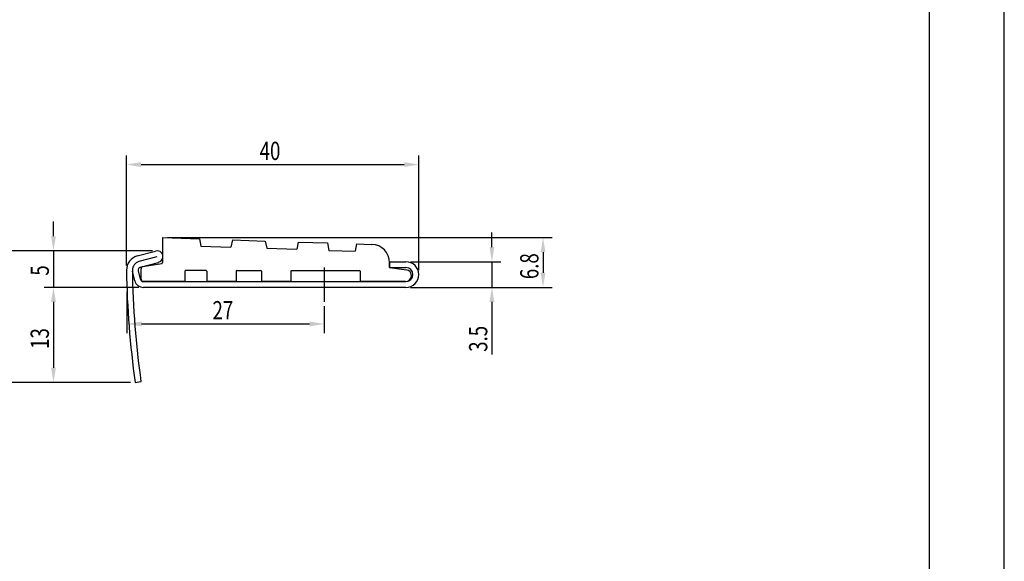
# Model space of a CAD drawing. Extents: x 0 to 210, y 0 to 297.
# Drawn here: x 75 to 210, y 74 to 148 of the extents above; entities that cross this region are included whole.
import ezdxf

# ---------------------------------------------------------------- set-up
doc = ezdxf.new("R2010")
doc.units = 0
doc.header["$LTSCALE"] = 0.4
doc.linetypes.add('CENTER2', pattern=[28.575, 19.05, -3.175, 3.175, -3.175])
doc.layers.get('0').update_dxf_attribs({"linetype": 'CONTINUOUS'})
doc.layers.get('DEFPOINTS').update_dxf_attribs({"linetype": 'CONTINUOUS'})
for name, color, linetype in [('CENTER', 6, 'CENTER2'), ('DIMS', 1, 'CONTINUOUS'), ('MODEL', 7, 'CONTINUOUS'), ('TITLE', 7, 'CONTINUOUS')]:
    doc.layers.add(name, color=color, linetype=linetype)
doc.styles.add('DIMS', font='romans.shx', dxfattribs={"width": 0.75, "bigfont": 'bigfont.shx'})

# ---------------------------------------------------------------- blocks, each defined once
blk = doc.blocks.new('*U42')
at = {"layer": 'DIMS', "color": 7, "style": 'DIMS', "width": 0.75}
blk.add_text('27', height=2.5, dxfattribs=at).set_placement((101.64, 107.18))
blk = doc.blocks.new('*U43')
at = {"layer": 'DIMS', "color": 7, "style": 'DIMS', "width": 0.75}
blk.add_text('5', height=2.5, rotation=90, dxfattribs=at).set_placement((79.25, 113.16))
blk = doc.blocks.new('*U44')
at = {"layer": 'DIMS', "color": 7, "style": 'DIMS', "width": 0.75}
blk.add_text('40', height=2.5, dxfattribs=at).set_placement((108.09, 128.98))
blk = doc.blocks.new('*U45')
at = {"layer": 'DIMS', "color": 7, "style": 'DIMS', "width": 0.75}
blk.add_text('13', height=2.5, rotation=90, dxfattribs=at).set_placement((79.25, 103.14))
blk = doc.blocks.new('*U47')
at = {"layer": 'DIMS', "color": 7, "style": 'DIMS', "width": 0.75}
blk.add_text('6.8', height=2.5, rotation=90, dxfattribs=at).set_placement((146.25, 112.68))
blk = doc.blocks.new('*U48')
at = {"layer": 'DIMS', "color": 7, "style": 'DIMS', "width": 0.75}
blk.add_text('3.5', height=2.5, rotation=90, dxfattribs=at).set_placement((139.25, 102.74))

msp = doc.modelspace()

# ---------------------------------------------------------------- linework, layer by layer
at = {"layer": 'CENTER'}
msp.add_line((116.93, 114.26), (116.93, 109.56), dxfattribs=at)
at = {"layer": 'DEFPOINTS'}
msp.add_line((210, 0), (210, 297), dxfattribs=at)
at = {"layer": 'DIMS'}
for p, q in [((89.88, 114.54), (89.88, 129.61)), ((129.88, 113.93), (129.88, 129.61)), ((91.87, 128.36), (127.88, 128.36)), ((79.88, 118.56), (79.88, 120.56)), ((139.88, 117.06), (139.88, 119.06)), ((95.49, 118.36), (148.12, 118.36)), ((93.44, 116.56), (71.62, 116.56)), ((93.44, 116.56), (78.62, 116.56)), ((79.88, 116.56), (79.88, 111.56)), ((146.88, 116.36), (146.88, 113.56)), ((128.75, 115.06), (141.12, 115.06)), ((139.88, 115.06), (139.88, 111.56)), ((91.55, 111.56), (78.62, 111.56)), ((91.55, 111.56), (78.62, 111.56)), ((89.93, 110.93), (89.93, 105.31)), ((128.75, 111.56), (148.12, 111.56)), ((128.75, 111.56), (141.12, 111.56)), ((79.88, 109.56), (79.88, 107.56)), ((79.88, 109.56), (79.88, 100.56)), ((139.88, 109.56), (139.88, 102.38)), ((116.93, 108.97), (116.93, 105.31)), ((91.93, 106.56), (114.93, 106.56)), ((90.44, 98.56), (71.62, 98.56)), ((90.44, 98.56), (78.62, 98.56))]:
    msp.add_line(p, q, dxfattribs=at)
for points in [[(91.87, 128.69), (91.87, 128.02), (89.88, 128.36)], [(127.88, 128.69), (127.88, 128.02), (129.88, 128.36)], [(79.54, 118.56), (80.21, 118.56), (79.88, 116.56)], [(146.54, 116.36), (147.21, 116.36), (146.88, 118.36)], [(139.54, 117.06), (140.21, 117.06), (139.88, 115.06)], [(146.54, 113.56), (147.21, 113.56), (146.88, 111.56)], [(79.54, 109.56), (80.21, 109.56), (79.88, 111.56)], [(79.54, 109.56), (80.21, 109.56), (79.88, 111.56)], [(139.54, 109.56), (140.21, 109.56), (139.88, 111.56)], [(91.93, 106.89), (91.93, 106.22), (89.93, 106.56)], [(114.93, 106.89), (114.93, 106.22), (116.93, 106.56)], [(79.54, 100.56), (80.21, 100.56), (79.88, 98.56)]]:
    msp.add_solid(points, dxfattribs=at)
at = {"layer": 'MODEL'}
for p, q in [((94.86, 118.36), (99.86, 118.2)), ((94.86, 115.03), (94.86, 118.36)), ((99.86, 118.2), (100.06, 117.19)), ((104.36, 118.05), (104.16, 117.06)), ((104.36, 118.05), (108.86, 117.9)), ((108.86, 117.9), (109.06, 116.9)), ((113.36, 117.76), (113.16, 116.77)), ((113.36, 117.76), (117.36, 117.63)), ((117.36, 117.63), (117.56, 116.62)), ((121.36, 117.5), (121.16, 116.51)), ((121.36, 117.5), (123.45, 117.43)), ((91.35, 115.85), (93.86, 116.53)), ((100.06, 117.19), (104.16, 117.06)), ((109.06, 116.9), (113.16, 116.77)), ((117.56, 116.62), (121.16, 116.51)), ((94.03, 115.75), (91.56, 115.08)), ((91.77, 114.31), (94.27, 114.98)), ((92.12, 114.4), (94.7, 114.83)), ((125.86, 114.26), (125.86, 114.94)), ((125.88, 115.06), (125.88, 114.26)), ((125.88, 115.06), (128.12, 115.06)), ((91.01, 112.46), (90.68, 113.76)), ((91.79, 112.66), (91.49, 113.82)), ((91.86, 112.66), (91.86, 114.1)), ((97.86, 113.76), (97.86, 112.46)), ((100.76, 113.86), (97.96, 113.86)), ((100.86, 113.76), (100.86, 112.46)), ((104.86, 113.76), (104.86, 112.46)), ((104.96, 113.86), (108.26, 113.86)), ((108.36, 113.76), (108.36, 112.46)), ((112.36, 113.76), (112.36, 112.46)), ((112.46, 113.86), (121.76, 113.86)), ((121.86, 113.76), (121.86, 112.46)), ((125.86, 114.26), (128.17, 113.95)), ((125.88, 114.26), (128.12, 114.26)), ((97.76, 112.36), (92.16, 112.36)), ((92.17, 112.36), (128.12, 112.36)), ((104.76, 112.36), (100.96, 112.36)), ((112.26, 112.36), (108.46, 112.36)), ((128.06, 112.36), (121.96, 112.36)), ((128.12, 111.56), (92.17, 111.56)), ((91.06, 98.56), (91.86, 98.67))]:
    msp.add_line(p, q, dxfattribs=at)
for centre, radius, start, end in [((123.36, 114.94), 2.5, 0, 88.1524), ((94.06, 115.76), 0.8, 285.1813, 105.1813), ((91.87, 113.92), 2, 105.1813, 180.7602), ((91.87, 113.92), 1.2, 105.1813, 180.7602), ((94.66, 115.03), 0.2, 279.4623, 0), ((128.12, 113.31), 1.75, 270, 90), ((209.86, 115.48), 120, 180.7602, 188.1096), ((209.86, 115.48), 119.2, 180.7602, 188.1096), ((91.87, 113.92), 0.4, 105.1813, 194.4519), ((92.16, 114.1), 0.3, 99.4623, 180), ((97.96, 113.76), 0.1, 90, 180), ((100.76, 113.76), 0.1, 0, 90), ((104.96, 113.76), 0.1, 90, 180), ((108.26, 113.76), 0.1, 0, 90), ((112.46, 113.76), 0.1, 90, 180), ((121.76, 113.76), 0.1, 0, 90), ((125.96, 114.34), 0.1, 180, 262.4006), ((128.06, 113.16), 0.8, 270, 82.4006), ((128.12, 113.31), 0.95, 270, 90), ((92.17, 112.76), 1.2, 194.4519, 270), ((92.17, 112.76), 0.4, 194.4519, 270), ((92.14, 112.66), 0.3, 180, 270), ((92.16, 112.66), 0.3, 180, 270), ((97.76, 112.46), 0.1, 270, 0), ((100.96, 112.46), 0.1, 180, 270), ((104.76, 112.46), 0.1, 270, 0), ((108.46, 112.46), 0.1, 180, 270), ((112.26, 112.46), 0.1, 270, 360), ((121.96, 112.46), 0.1, 180, 270)]:
    msp.add_arc(centre, radius, start, end, dxfattribs=at)
at = {"layer": 'TITLE'}
msp.add_line((199.75, 12.62), (199.75, 284.38), dxfattribs=at)

# ---------------------------------------------------------------- block references
for name in ['*U44', '*U47', '*U43', '*U42', '*U45', '*U48']:
    msp.add_blockref(name, (0, 0))

doc.saveas('drawing.dxf')
